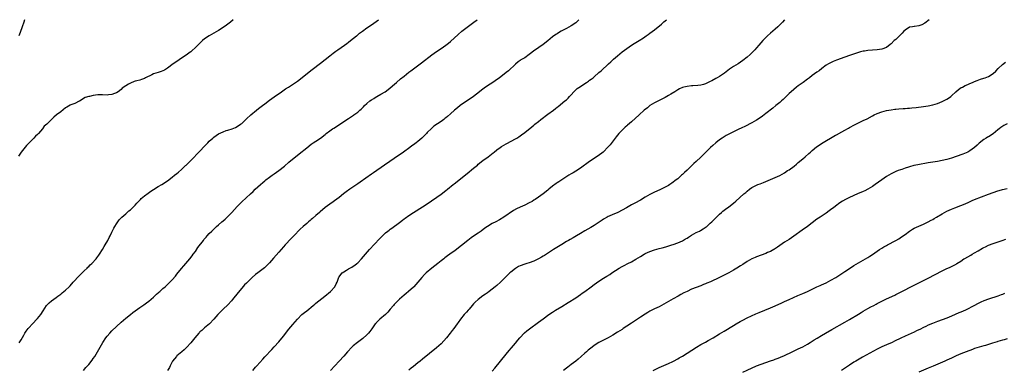
# Model space of a CAD drawing. Units: inches. Extents: x 2661000 to 2664000, y 1554000 to 1557000.
# Drawn here: x 2662707 to 2663132, y 1556849 to 1557000 of the extents above; entities that cross this region are included whole.
import ezdxf

# ---------------------------------------------------------------- set-up
doc = ezdxf.new("R2010")
doc.units = ezdxf.units.IN
doc.header["$MEASUREMENT"] = 0
doc.layers.add('LD26611554_10ft', color=52, linetype='Continuous')

msp = doc.modelspace()

# ---------------------------------------------------------------- linework, layer by layer
at = {"layer": 'LD26611554_10ft'}
for points, elevation in [([(2662799.33, 1557000), (2662798.15, 1556999), (2662796.4, 1556997.6), (2662795, 1556996.59), (2662793, 1556995.3), (2662789, 1556993.09), (2662787, 1556991.8), (2662786.09, 1556991), (2662785.5, 1556990.5), (2662784.48, 1556989.52), (2662784.01, 1556989), (2662783, 1556987.98), (2662781.46, 1556986.54), (2662781, 1556986.17), (2662780.34, 1556985.67), (2662779.4, 1556985), (2662777, 1556983.41), (2662775, 1556982.05), (2662773.5, 1556981), (2662771, 1556979.16), (2662769.66, 1556978.34), (2662769, 1556978.04), (2662768.28, 1556977.72), (2662767, 1556977.33), (2662766.02, 1556977), (2662765, 1556976.63), (2662764.26, 1556976.26), (2662761.54, 1556975), (2662761, 1556974.7), (2662759.8, 1556974.2), (2662759, 1556974.03), (2662757.72, 1556973.72), (2662757, 1556973.5), (2662756.62, 1556973.38), (2662755, 1556972.71), (2662754.24, 1556972.24), (2662753, 1556971.56), (2662751.51, 1556970.49), (2662751, 1556969.99), (2662749.71, 1556969), (2662749, 1556968.5), (2662748.17, 1556968.17), (2662747, 1556967.73), (2662745.6, 1556967.6), (2662745, 1556967.56), (2662743, 1556967.64), (2662741.64, 1556967.64), (2662741, 1556967.62), (2662739, 1556967.34), (2662737.39, 1556967), (2662737.08, 1556966.92), (2662737, 1556966.89), (2662735.49, 1556966.51), (2662733, 1556964.93), (2662732.9, 1556964.9), (2662731, 1556963.97), (2662729.34, 1556963.34), (2662729, 1556963.19), (2662727.65, 1556962.35), (2662727, 1556961.99), (2662725, 1556960.39), (2662723.15, 1556959), (2662721.96, 1556958.04), (2662719, 1556955.02), (2662717.81, 1556954.19), (2662717.12, 1556953), (2662715.37, 1556951), (2662715.18, 1556950.82), (2662715, 1556950.63), (2662714.13, 1556949.87), (2662713.3, 1556949), (2662713, 1556948.75), (2662711, 1556946.72), (2662710.22, 1556945.78), (2662709, 1556944.35), (2662707.96, 1556943), (2662706.7, 1556941.3)], 8130), ([(2662709.39, 1557000), (2662709.08, 1556999), (2662708.35, 1556997), (2662707.5, 1556994.5), (2662706.94, 1556993)], 8120), ([(2662707, 1556860.82), (2662707.84, 1556862.16), (2662709, 1556864.13), (2662709.49, 1556865), (2662710.08, 1556865.92), (2662710.85, 1556867), (2662711, 1556867.17), (2662712.86, 1556869.14), (2662714.71, 1556871), (2662715, 1556871.36), (2662716.3, 1556873), (2662717.33, 1556874.67), (2662718.88, 1556877), (2662719, 1556877.14), (2662719.93, 1556878.07), (2662720.97, 1556879), (2662723, 1556880.45), (2662723.75, 1556881), (2662725, 1556881.88), (2662725.63, 1556882.37), (2662727, 1556883.51), (2662728.54, 1556885), (2662729, 1556885.47), (2662730.38, 1556887), (2662731, 1556887.71), (2662732.19, 1556889), (2662732.55, 1556889.45), (2662733.55, 1556890.45), (2662734.17, 1556891), (2662735, 1556891.84), (2662736.28, 1556893), (2662736.62, 1556893.38), (2662737, 1556893.74), (2662737.62, 1556894.38), (2662738.29, 1556895), (2662740.16, 1556897), (2662740.55, 1556897.45), (2662741, 1556898.03), (2662741.41, 1556898.59), (2662741.69, 1556899), (2662742.94, 1556901), (2662743.68, 1556902.32), (2662744.13, 1556903), (2662745.28, 1556905), (2662745.83, 1556906.17), (2662746.27, 1556907), (2662747, 1556908.52), (2662747.83, 1556910.17), (2662748.3, 1556911), (2662749, 1556912.15), (2662749.56, 1556913), (2662750.17, 1556913.83), (2662751.33, 1556915), (2662753, 1556916.47), (2662753.63, 1556917), (2662754.35, 1556917.65), (2662755, 1556918.19), (2662755.43, 1556918.57), (2662757, 1556920.11), (2662757.75, 1556921), (2662758.36, 1556921.64), (2662759.35, 1556922.65), (2662759.66, 1556923), (2662761, 1556924.11), (2662762.63, 1556925.37), (2662763.85, 1556926.15), (2662765, 1556926.92), (2662767, 1556928.15), (2662768.48, 1556929), (2662771, 1556930.66), (2662773, 1556932.13), (2662774.07, 1556933), (2662775, 1556933.72), (2662775.66, 1556934.34), (2662777, 1556935.46), (2662778.81, 1556937.19), (2662779, 1556937.34), (2662780.64, 1556939), (2662781, 1556939.34), (2662785, 1556943.43), (2662787, 1556945.53), (2662788.37, 1556947), (2662789, 1556947.65), (2662790.47, 1556949), (2662791, 1556949.45), (2662793, 1556950.81), (2662795, 1556951.79), (2662796.23, 1556952.23), (2662797, 1556952.48), (2662798.94, 1556953.06), (2662800.35, 1556953.65), (2662801, 1556953.97), (2662802.53, 1556955), (2662803, 1556955.34), (2662804.7, 1556957), (2662805, 1556957.26), (2662806.86, 1556959), (2662809.41, 1556961), (2662810.29, 1556961.71), (2662811.96, 1556963), (2662813, 1556963.84), (2662815, 1556965.34), (2662817, 1556966.76), (2662820.2, 1556969), (2662821.83, 1556970.17), (2662823.14, 1556971), (2662826.21, 1556973), (2662827, 1556973.56), (2662829, 1556975.07), (2662831.42, 1556977), (2662833.43, 1556978.57), (2662837, 1556981.29), (2662839, 1556982.85), (2662841, 1556984.45), (2662842.43, 1556985.57), (2662843.6, 1556986.4), (2662844.49, 1556987), (2662847.33, 1556989), (2662848.26, 1556989.74), (2662849, 1556990.29), (2662849.91, 1556991), (2662852.42, 1556993), (2662852.73, 1556993.27), (2662853.82, 1556994.18), (2662855, 1556995.07), (2662857, 1556996.51), (2662859, 1556997.8), (2662861, 1556999.22), (2662861.93, 1557000)], 8140), ([(2662734.73, 1556849), (2662735.75, 1556850.25), (2662736.44, 1556851), (2662737, 1556851.56), (2662738.56, 1556853.44), (2662739, 1556854.05), (2662739.63, 1556855), (2662740.86, 1556857), (2662743.12, 1556861), (2662744.41, 1556863), (2662745, 1556863.77), (2662746.07, 1556865), (2662747, 1556865.96), (2662749, 1556867.85), (2662751, 1556869.7), (2662753, 1556871.47), (2662755, 1556873.1), (2662756.1, 1556873.9), (2662757, 1556874.61), (2662759, 1556876.02), (2662760.77, 1556877.23), (2662761.94, 1556878.06), (2662763, 1556878.85), (2662765, 1556880.56), (2662766.23, 1556881.77), (2662767, 1556882.4), (2662767.3, 1556882.7), (2662767.66, 1556883), (2662769, 1556884.22), (2662769.93, 1556885), (2662771, 1556886.05), (2662772, 1556887), (2662773, 1556888.03), (2662774.38, 1556889.62), (2662775, 1556890.36), (2662777, 1556892.84), (2662777.99, 1556894.01), (2662780.57, 1556897), (2662781.64, 1556898.36), (2662782.11, 1556899), (2662783, 1556900.22), (2662784.13, 1556901.87), (2662786.49, 1556905), (2662786.71, 1556905.29), (2662787.62, 1556906.38), (2662788.15, 1556907), (2662789, 1556907.93), (2662790.04, 1556909), (2662791.56, 1556910.44), (2662792.14, 1556911), (2662793, 1556911.73), (2662794.43, 1556913), (2662795, 1556913.46), (2662795.84, 1556914.16), (2662797, 1556915.26), (2662798.68, 1556917), (2662801, 1556919.51), (2662803, 1556921.51), (2662806.71, 1556925), (2662807.91, 1556926.09), (2662808.86, 1556927), (2662811.05, 1556929), (2662812.12, 1556929.88), (2662813, 1556930.69), (2662813.37, 1556931), (2662815, 1556932.26), (2662816.08, 1556933), (2662817, 1556933.66), (2662819, 1556935.01), (2662821.48, 1556937), (2662823.36, 1556938.64), (2662827.82, 1556942.18), (2662831, 1556944.89), (2662833, 1556946.43), (2662833.87, 1556947), (2662835, 1556947.68), (2662837, 1556948.96), (2662839, 1556950.56), (2662839.47, 1556951), (2662841, 1556952.22), (2662842.15, 1556953), (2662842.64, 1556953.36), (2662845.11, 1556954.89), (2662847, 1556956.16), (2662849, 1556957.46), (2662849.96, 1556958.04), (2662851.16, 1556958.84), (2662851.38, 1556959), (2662853, 1556960.23), (2662853.85, 1556961), (2662854.47, 1556961.53), (2662855, 1556962.05), (2662855.5, 1556962.5), (2662855.95, 1556963), (2662857, 1556963.94), (2662858.22, 1556965), (2662859, 1556965.57), (2662859.89, 1556966.11), (2662861, 1556966.83), (2662861.29, 1556967), (2662863, 1556967.88), (2662864.86, 1556969), (2662866.1, 1556969.9), (2662869.7, 1556973), (2662871.5, 1556974.5), (2662873, 1556975.76), (2662875, 1556977.38), (2662875.94, 1556978.06), (2662877, 1556978.89), (2662880.51, 1556981.49), (2662885, 1556984.83), (2662887, 1556986.27), (2662889, 1556987.61), (2662891, 1556989.01), (2662892.12, 1556989.88), (2662893, 1556990.64), (2662896.32, 1556993.68), (2662897.87, 1556995), (2662899, 1556995.9), (2662903.08, 1556998.92), (2662904.52, 1557000)], 8150), ([(2662948.41, 1557000), (2662947, 1556998.7), (2662945, 1556997.3), (2662943, 1556996.18), (2662940.73, 1556995), (2662939.61, 1556994.39), (2662939, 1556993.99), (2662938.38, 1556993.62), (2662937, 1556992.65), (2662935, 1556990.97), (2662933, 1556989.38), (2662929.23, 1556986.77), (2662929, 1556986.58), (2662928.09, 1556985.91), (2662927, 1556985), (2662925, 1556983.63), (2662923.3, 1556982.7), (2662923, 1556982.49), (2662922.19, 1556981.81), (2662921, 1556980.86), (2662917.99, 1556978.01), (2662917, 1556977.23), (2662916.88, 1556977.12), (2662914.08, 1556975), (2662912.3, 1556973.7), (2662911.28, 1556973), (2662909, 1556971.52), (2662907.52, 1556970.48), (2662906.36, 1556969.65), (2662905.55, 1556969), (2662902.89, 1556967), (2662901, 1556965.7), (2662899, 1556964.35), (2662897.16, 1556963), (2662895.97, 1556962.03), (2662894.77, 1556961), (2662893, 1556959.42), (2662891.69, 1556958.31), (2662891, 1556957.69), (2662890.6, 1556957.4), (2662890.1, 1556957), (2662889, 1556956.2), (2662885.9, 1556954.1), (2662885, 1556953.28), (2662884.84, 1556953.16), (2662883, 1556951.37), (2662882.64, 1556951), (2662881.79, 1556950.21), (2662880.59, 1556949), (2662879, 1556947.62), (2662878.24, 1556947), (2662877, 1556946.09), (2662876.35, 1556945.65), (2662875.52, 1556945), (2662872.76, 1556943), (2662871.71, 1556942.29), (2662871, 1556941.78), (2662864.58, 1556937.42), (2662859.87, 1556934.13), (2662859, 1556933.54), (2662854.01, 1556929.99), (2662853, 1556929.31), (2662849.61, 1556927), (2662848.1, 1556925.9), (2662846.87, 1556925), (2662845, 1556923.5), (2662843, 1556922), (2662842.39, 1556921.61), (2662841, 1556920.62), (2662839, 1556919.11), (2662836.77, 1556917.23), (2662836.54, 1556917), (2662835, 1556915.67), (2662833.54, 1556914.46), (2662833, 1556913.99), (2662832.44, 1556913.56), (2662831.82, 1556913), (2662831, 1556912.32), (2662829.53, 1556911), (2662828.23, 1556909.77), (2662825.46, 1556907), (2662824.25, 1556905.75), (2662821.7, 1556903), (2662821, 1556902.18), (2662819.95, 1556901), (2662819, 1556899.86), (2662816.74, 1556897.26), (2662815, 1556895.37), (2662814.64, 1556895), (2662812.77, 1556893.23), (2662809.96, 1556891), (2662809, 1556890.26), (2662807.51, 1556889), (2662807, 1556888.55), (2662805, 1556886.62), (2662804.2, 1556885.8), (2662803, 1556884.47), (2662801.42, 1556882.58), (2662799, 1556879.48), (2662798.6, 1556879), (2662797, 1556877.24), (2662795, 1556875.33), (2662793.82, 1556874.18), (2662792.73, 1556873), (2662791, 1556870.99), (2662789.06, 1556869), (2662787, 1556867.29), (2662785.77, 1556866.23), (2662785, 1556865.54), (2662784.73, 1556865.27), (2662784.48, 1556865), (2662782.73, 1556863), (2662781, 1556860.84), (2662779.16, 1556858.84), (2662778.15, 1556857.85), (2662777.17, 1556857), (2662775, 1556855.21), (2662774.8, 1556855), (2662773.18, 1556853), (2662773, 1556852.67), (2662772.13, 1556851), (2662771.79, 1556850.21), (2662770.97, 1556849)], 8160), ([(2662807.8, 1556849), (2662808.34, 1556849.66), (2662809, 1556850.36), (2662809.57, 1556851), (2662812.11, 1556853.89), (2662813, 1556854.83), (2662815.95, 1556858.05), (2662817, 1556859.15), (2662819, 1556861.36), (2662821, 1556863.76), (2662823.27, 1556866.73), (2662825, 1556868.81), (2662826.03, 1556869.97), (2662827, 1556871.04), (2662828.98, 1556873.02), (2662830.03, 1556873.97), (2662831, 1556874.71), (2662833.85, 1556877), (2662834.47, 1556877.53), (2662835, 1556877.92), (2662838.83, 1556881), (2662841.22, 1556883), (2662843.1, 1556885), (2662843.74, 1556886.26), (2662844.09, 1556887), (2662844.89, 1556889.11), (2662845, 1556889.27), (2662845.66, 1556890.34), (2662846.35, 1556891), (2662847, 1556891.48), (2662848.12, 1556892.12), (2662849, 1556892.66), (2662850.5, 1556893.5), (2662851, 1556893.81), (2662851.71, 1556894.29), (2662852.6, 1556895), (2662853, 1556895.36), (2662854.57, 1556897), (2662856.31, 1556899), (2662858.1, 1556901), (2662862.4, 1556905.6), (2662863, 1556906.27), (2662863.73, 1556907), (2662865, 1556908.21), (2662866, 1556909), (2662866.58, 1556909.42), (2662867, 1556909.76), (2662867.74, 1556910.26), (2662871, 1556912.63), (2662872.32, 1556913.68), (2662873, 1556914.19), (2662873.44, 1556914.56), (2662875, 1556915.7), (2662877, 1556917), (2662881, 1556919.38), (2662883, 1556920.7), (2662889, 1556924.91), (2662891, 1556926.39), (2662891.77, 1556927), (2662894.17, 1556929), (2662894.61, 1556929.39), (2662900.17, 1556933.83), (2662903, 1556936.06), (2662904.6, 1556937.4), (2662905, 1556937.74), (2662907, 1556939.35), (2662909.25, 1556941), (2662911.38, 1556942.62), (2662911.81, 1556943), (2662913, 1556943.98), (2662914.37, 1556945), (2662915, 1556945.43), (2662916.02, 1556945.98), (2662917, 1556946.58), (2662917.29, 1556946.71), (2662921, 1556948.66), (2662921.57, 1556949), (2662922.45, 1556949.55), (2662923.61, 1556950.39), (2662925, 1556951.44), (2662928.12, 1556953.88), (2662929, 1556954.61), (2662929.41, 1556955), (2662931, 1556956.22), (2662931.92, 1556957), (2662935, 1556959.31), (2662937.37, 1556961), (2662938.3, 1556961.7), (2662939, 1556962.29), (2662939.41, 1556962.59), (2662942.38, 1556965), (2662943, 1556965.54), (2662943.76, 1556966.24), (2662944.4, 1556967), (2662945, 1556967.63), (2662946.19, 1556969), (2662946.59, 1556969.41), (2662947.68, 1556970.32), (2662949, 1556971.3), (2662951, 1556972.58), (2662951.69, 1556973), (2662952.48, 1556973.52), (2662953, 1556973.91), (2662953.66, 1556974.34), (2662954.48, 1556975), (2662955, 1556975.44), (2662957, 1556977.2), (2662957.94, 1556978.06), (2662961.1, 1556981), (2662962.11, 1556981.89), (2662963.32, 1556983), (2662965, 1556984.45), (2662967, 1556986.12), (2662969, 1556987.67), (2662971, 1556989.02), (2662972.21, 1556989.79), (2662974.36, 1556991), (2662976.17, 1556992.17), (2662977.42, 1556993), (2662978.32, 1556993.68), (2662979, 1556994.14), (2662981, 1556995.62), (2662983.93, 1556998.07), (2662985, 1556999.03), (2662986.14, 1557000)], 8170), ([(2663037.08, 1557000), (2663037, 1556999.92), (2663036.17, 1556999), (2663035.58, 1556998.42), (2663035, 1556997.81), (2663034.16, 1556997), (2663033, 1556995.94), (2663031, 1556994.21), (2663029.68, 1556993), (2663029, 1556992.36), (2663027.7, 1556991), (2663025.93, 1556989), (2663025, 1556987.91), (2663024.18, 1556987), (2663023, 1556985.77), (2663022.61, 1556985.39), (2663022.2, 1556985), (2663021, 1556983.93), (2663019, 1556982.38), (2663017, 1556981.05), (2663015, 1556979.8), (2663013.32, 1556978.68), (2663011.15, 1556977), (2663009, 1556975.58), (2663008.02, 1556975), (2663007.36, 1556974.64), (2663005.72, 1556973.72), (2663005, 1556973.34), (2663004.76, 1556973.24), (2663003, 1556972.39), (2663002.09, 1556972.09), (2663001, 1556971.8), (2662999.63, 1556971.63), (2662997.49, 1556971.49), (2662997, 1556971.48), (2662995, 1556971.28), (2662993.62, 1556971), (2662993, 1556970.84), (2662991.82, 1556970.18), (2662991, 1556969.82), (2662989.73, 1556969), (2662987.99, 1556967.99), (2662987, 1556967.37), (2662985.51, 1556966.49), (2662985, 1556966.25), (2662984.19, 1556965.81), (2662983, 1556965.25), (2662981, 1556964.23), (2662979.01, 1556962.99), (2662977.89, 1556962.11), (2662976.57, 1556961), (2662974.32, 1556959), (2662971, 1556956), (2662969.4, 1556954.6), (2662969, 1556954.27), (2662968.34, 1556953.66), (2662967.56, 1556953), (2662967, 1556952.48), (2662965.64, 1556951), (2662965, 1556950.26), (2662964.46, 1556949.54), (2662964, 1556949), (2662961.83, 1556946.17), (2662960.91, 1556945.09), (2662959, 1556943.16), (2662958.82, 1556943), (2662956.67, 1556941.33), (2662953, 1556938.91), (2662949, 1556936.08), (2662947, 1556934.78), (2662945.88, 1556934.12), (2662945, 1556933.57), (2662944.04, 1556933), (2662940.96, 1556931), (2662939.79, 1556930.21), (2662939, 1556929.73), (2662938.59, 1556929.41), (2662937, 1556928.3), (2662935.45, 1556927), (2662935, 1556926.66), (2662932.98, 1556925.02), (2662931, 1556923.54), (2662929.47, 1556922.53), (2662929, 1556922.23), (2662928.21, 1556921.79), (2662927, 1556921.13), (2662925, 1556920.16), (2662923, 1556919.27), (2662921.47, 1556918.53), (2662920.21, 1556917.79), (2662916.02, 1556915), (2662914.11, 1556913.89), (2662912.51, 1556913), (2662911, 1556912.21), (2662909, 1556910.98), (2662907.83, 1556910.17), (2662906.27, 1556909), (2662905, 1556908.09), (2662903, 1556906.74), (2662901.95, 1556906.05), (2662900.55, 1556905), (2662895, 1556900.63), (2662892.8, 1556899), (2662891.72, 1556898.28), (2662890.59, 1556897.41), (2662890.08, 1556897), (2662889, 1556896.2), (2662887.51, 1556895), (2662884.92, 1556893), (2662882.54, 1556891), (2662881.77, 1556890.23), (2662880.6, 1556889), (2662879, 1556887), (2662877.19, 1556885), (2662877, 1556884.82), (2662874.9, 1556883), (2662873.88, 1556882.12), (2662873, 1556881.4), (2662871, 1556879.63), (2662870.33, 1556879), (2662869, 1556877.63), (2662868.68, 1556877.32), (2662868.39, 1556877), (2662867, 1556875.31), (2662865.93, 1556874.07), (2662864.94, 1556873.06), (2662862.49, 1556871), (2662861, 1556869.51), (2662860.77, 1556869.23), (2662860.6, 1556869), (2662859.12, 1556866.88), (2662858.26, 1556865.74), (2662857.61, 1556865), (2662857, 1556864.35), (2662855.26, 1556862.74), (2662852.95, 1556861.06), (2662851, 1556859.51), (2662850.46, 1556859), (2662848.6, 1556857), (2662847, 1556855.15), (2662845.06, 1556853), (2662843.11, 1556850.89), (2662841.28, 1556849)], 8180), ([(2663099.36, 1557000), (2663097.5, 1556998.5), (2663096.24, 1556997.76), (2663095, 1556997.36), (2663093.15, 1556997.15), (2663092.9, 1556997.1), (2663092.21, 1556997), (2663091, 1556996.79), (2663089, 1556995.55), (2663088.46, 1556995), (2663087.8, 1556994.2), (2663087, 1556993.43), (2663086.59, 1556993), (2663085, 1556991.54), (2663084.37, 1556991), (2663083, 1556989.68), (2663082.61, 1556989.39), (2663081, 1556988.05), (2663079, 1556987.25), (2663077, 1556987.06), (2663075, 1556986.96), (2663073, 1556986.77), (2663071.5, 1556986.5), (2663071, 1556986.43), (2663069.87, 1556986.13), (2663069, 1556985.92), (2663066.8, 1556985.2), (2663065, 1556984.57), (2663063, 1556983.86), (2663059.46, 1556982.54), (2663058.02, 1556981.98), (2663056.65, 1556981.35), (2663056.06, 1556981), (2663055, 1556980.36), (2663053.17, 1556979), (2663051.95, 1556978.05), (2663051, 1556977.38), (2663049, 1556975.94), (2663047.8, 1556975), (2663047.36, 1556974.64), (2663047, 1556974.39), (2663045.05, 1556973), (2663043, 1556971.59), (2663042.24, 1556971), (2663041, 1556970.02), (2663039.85, 1556969), (2663039, 1556968.18), (2663036.41, 1556965.59), (2663035.76, 1556965), (2663035, 1556964.34), (2663033.37, 1556963), (2663032.05, 1556961.95), (2663029, 1556959.6), (2663027.53, 1556958.47), (2663027, 1556958.09), (2663025, 1556956.75), (2663023, 1556955.61), (2663019.96, 1556954.04), (2663018.6, 1556953.4), (2663017, 1556952.67), (2663015, 1556951.73), (2663013, 1556950.72), (2663011.9, 1556950.1), (2663011, 1556949.57), (2663010.14, 1556949), (2663009, 1556948.21), (2663007.41, 1556947), (2663006.11, 1556945.89), (2663005.12, 1556945), (2663002.04, 1556941.96), (2663001, 1556940.86), (2662999, 1556938.97), (2662997.95, 1556938.05), (2662995, 1556935.21), (2662993.86, 1556934.14), (2662993, 1556933.29), (2662992.68, 1556933), (2662991, 1556931.5), (2662990.38, 1556931), (2662988.42, 1556929.58), (2662987.54, 1556929), (2662987, 1556928.67), (2662985, 1556927.54), (2662983.3, 1556926.7), (2662981, 1556925.69), (2662979, 1556924.72), (2662977, 1556923.56), (2662975, 1556922.34), (2662972.54, 1556921), (2662971, 1556920.22), (2662968.94, 1556919), (2662967, 1556917.92), (2662965.14, 1556917), (2662964.89, 1556916.89), (2662963, 1556916.15), (2662961.44, 1556915.44), (2662961, 1556915.25), (2662960.54, 1556915), (2662959, 1556914.07), (2662958.38, 1556913.62), (2662956.3, 1556912.3), (2662955, 1556911.45), (2662953.46, 1556910.54), (2662951, 1556909.13), (2662949, 1556907.97), (2662947.39, 1556907), (2662945.86, 1556906.14), (2662944.59, 1556905.41), (2662943.92, 1556905), (2662943, 1556904.48), (2662941, 1556903.27), (2662939.6, 1556902.4), (2662937.49, 1556901), (2662933.52, 1556898.48), (2662933, 1556898.12), (2662932.27, 1556897.73), (2662931, 1556896.97), (2662929, 1556896.07), (2662927, 1556895.36), (2662925.88, 1556895), (2662925, 1556894.74), (2662923, 1556894.01), (2662922.31, 1556893.69), (2662921, 1556892.94), (2662919, 1556891.3), (2662918.65, 1556891), (2662916.53, 1556889), (2662914.51, 1556887), (2662913, 1556885.61), (2662912.31, 1556885), (2662911, 1556883.95), (2662909.76, 1556883), (2662909, 1556882.45), (2662908.14, 1556881.86), (2662907, 1556881.03), (2662905, 1556879.53), (2662903.69, 1556878.31), (2662903, 1556877.62), (2662902.43, 1556877), (2662901, 1556875.35), (2662900.68, 1556875), (2662899.91, 1556874.09), (2662898.94, 1556873), (2662897.31, 1556871), (2662896.33, 1556869.67), (2662895.82, 1556869), (2662894.41, 1556867), (2662893.8, 1556866.2), (2662892.93, 1556865), (2662891.27, 1556863), (2662889, 1556860.49), (2662887, 1556858.66), (2662881, 1556853.84), (2662879.92, 1556853), (2662879, 1556852.3), (2662877, 1556850.71), (2662876.09, 1556849.91), (2662875, 1556849.03)], 8190), ([(2662911, 1556848.6), (2662912.09, 1556849.91), (2662917, 1556856.02), (2662918.37, 1556857.63), (2662919.3, 1556858.7), (2662921, 1556860.69), (2662922.02, 1556861.98), (2662922.89, 1556863), (2662924.9, 1556865.1), (2662925.98, 1556866.02), (2662927.11, 1556866.89), (2662931, 1556869.71), (2662933, 1556871.2), (2662935.36, 1556873), (2662937, 1556874.13), (2662938.36, 1556875), (2662941, 1556876.56), (2662943.76, 1556878.24), (2662947, 1556880.26), (2662948.1, 1556881), (2662949, 1556881.63), (2662949.78, 1556882.22), (2662950.92, 1556883), (2662953.71, 1556885), (2662955, 1556885.94), (2662957, 1556887.35), (2662959, 1556888.65), (2662960.45, 1556889.55), (2662961.66, 1556890.34), (2662962.61, 1556891), (2662965.7, 1556893), (2662967, 1556893.73), (2662967.83, 1556894.17), (2662969.42, 1556895), (2662971, 1556895.8), (2662973, 1556896.85), (2662975, 1556898.01), (2662976.55, 1556899), (2662977, 1556899.26), (2662979, 1556900.24), (2662981, 1556900.93), (2662983, 1556901.44), (2662984.26, 1556901.74), (2662985.81, 1556902.19), (2662988.41, 1556903), (2662989, 1556903.2), (2662991, 1556903.93), (2662993, 1556904.79), (2662994.41, 1556905.59), (2662995, 1556905.91), (2662995.66, 1556906.34), (2662997, 1556907.18), (2662999, 1556908.31), (2663000.35, 1556909), (2663000.77, 1556909.23), (2663002.03, 1556909.97), (2663003.22, 1556910.78), (2663003.5, 1556911), (2663005, 1556912.33), (2663005.7, 1556913), (2663007, 1556914.33), (2663009, 1556916.24), (2663009.9, 1556917), (2663010.51, 1556917.49), (2663011.63, 1556918.37), (2663013, 1556919.37), (2663015, 1556920.96), (2663016.1, 1556921.9), (2663019.54, 1556925), (2663020.34, 1556925.66), (2663021, 1556926.24), (2663021.97, 1556927), (2663023, 1556927.72), (2663025, 1556928.79), (2663025.5, 1556929), (2663026.6, 1556929.4), (2663028.05, 1556929.95), (2663029, 1556930.33), (2663031, 1556931.16), (2663033, 1556932.02), (2663035, 1556932.98), (2663037, 1556934.12), (2663038.39, 1556935), (2663039, 1556935.41), (2663041.16, 1556937), (2663042.17, 1556937.83), (2663043, 1556938.48), (2663045, 1556940.16), (2663045.98, 1556941), (2663047.57, 1556942.43), (2663048.25, 1556943), (2663049, 1556943.69), (2663050.8, 1556945.2), (2663051.95, 1556946.05), (2663053, 1556946.7), (2663059, 1556950.25), (2663059.5, 1556950.5), (2663061.78, 1556951.78), (2663063, 1556952.42), (2663064.66, 1556953.34), (2663065, 1556953.55), (2663067.23, 1556954.77), (2663071, 1556956.54), (2663072.63, 1556957.37), (2663075, 1556958.65), (2663075.69, 1556959), (2663077, 1556959.63), (2663079, 1556960.36), (2663081, 1556960.89), (2663083, 1556961.25), (2663084.57, 1556961.43), (2663085, 1556961.51), (2663086.36, 1556961.64), (2663088.22, 1556961.78), (2663089, 1556961.8), (2663090.11, 1556961.89), (2663091, 1556961.94), (2663091.97, 1556962.03), (2663093.78, 1556962.22), (2663097, 1556962.63), (2663099, 1556962.92), (2663101, 1556963.33), (2663103, 1556963.92), (2663105, 1556964.72), (2663105.55, 1556965), (2663106.48, 1556965.52), (2663107, 1556965.83), (2663107.71, 1556966.29), (2663108.69, 1556967), (2663109, 1556967.25), (2663110.95, 1556969), (2663112.08, 1556969.92), (2663113.25, 1556970.75), (2663113.72, 1556971), (2663115, 1556971.63), (2663116.15, 1556972.15), (2663117, 1556972.49), (2663118.16, 1556973), (2663119, 1556973.4), (2663120.15, 1556973.86), (2663121.6, 1556974.4), (2663123, 1556974.79), (2663123.56, 1556975), (2663125, 1556975.61), (2663127, 1556976.88), (2663128.11, 1556977.89), (2663129.13, 1556979), (2663131, 1556980.77), (2663132.32, 1556981.68)], 8200), ([(2663133, 1556955.17), (2663131.6, 1556954.4), (2663130.36, 1556953.64), (2663129.59, 1556953), (2663129, 1556952.53), (2663127, 1556950.84), (2663125, 1556949.57), (2663124.63, 1556949.37), (2663124, 1556949), (2663123, 1556948.38), (2663121, 1556946.77), (2663120.06, 1556945.94), (2663119, 1556944.94), (2663117, 1556943.47), (2663116.09, 1556943), (2663115.35, 1556942.65), (2663113.92, 1556942.08), (2663111, 1556941.05), (2663109, 1556940.39), (2663107, 1556939.82), (2663105, 1556939.34), (2663103.03, 1556938.97), (2663099, 1556938.32), (2663094.5, 1556937.5), (2663092.84, 1556937.16), (2663091, 1556936.7), (2663090.54, 1556936.54), (2663089, 1556936.11), (2663087.57, 1556935.57), (2663087, 1556935.39), (2663086.03, 1556935), (2663085, 1556934.57), (2663083.91, 1556934.09), (2663083, 1556933.61), (2663081, 1556932.46), (2663079, 1556931.09), (2663076.11, 1556929), (2663075, 1556928.22), (2663073, 1556926.98), (2663071.69, 1556926.31), (2663071, 1556925.99), (2663068.53, 1556925), (2663065, 1556923.44), (2663063.36, 1556922.64), (2663062.09, 1556921.91), (2663060.88, 1556921.12), (2663059, 1556919.71), (2663058.11, 1556919), (2663057.48, 1556918.52), (2663056.33, 1556917.67), (2663055, 1556916.75), (2663052.36, 1556915), (2663051, 1556914.06), (2663049, 1556912.6), (2663046.94, 1556911), (2663044.63, 1556909.37), (2663041, 1556906.74), (2663039, 1556905.42), (2663037, 1556904.14), (2663035, 1556902.76), (2663033.97, 1556902.03), (2663032.77, 1556901.23), (2663032.38, 1556901), (2663031, 1556900.26), (2663029.73, 1556899.73), (2663029, 1556899.4), (2663027, 1556898.68), (2663025, 1556897.93), (2663024.35, 1556897.65), (2663022.97, 1556897.03), (2663021, 1556895.95), (2663019, 1556894.65), (2663018.02, 1556893.98), (2663016.54, 1556893), (2663015, 1556892.11), (2663013, 1556891), (2663011, 1556889.98), (2663008.96, 1556888.96), (2663005.19, 1556887.19), (2663003.51, 1556886.49), (2663003, 1556886.25), (2663002.09, 1556885.91), (2663001, 1556885.47), (2662999, 1556884.73), (2662997, 1556883.92), (2662995, 1556883), (2662993.67, 1556882.33), (2662992.36, 1556881.64), (2662991.17, 1556881), (2662989, 1556879.79), (2662985, 1556877.48), (2662983, 1556876.42), (2662981, 1556875.44), (2662979, 1556874.43), (2662978.11, 1556873.89), (2662977, 1556873.26), (2662975, 1556871.91), (2662973.62, 1556871), (2662971, 1556869.4), (2662969, 1556868.06), (2662967.5, 1556867), (2662967, 1556866.67), (2662965.97, 1556866.03), (2662965, 1556865.39), (2662963, 1556864.21), (2662961, 1556863.07), (2662957, 1556860.94), (2662955, 1556859.68), (2662954.05, 1556859), (2662952.35, 1556857.65), (2662951.59, 1556857), (2662951, 1556856.47), (2662949.43, 1556855), (2662948.11, 1556853.89), (2662947.01, 1556853), (2662945, 1556851.53), (2662943.55, 1556850.45), (2662943, 1556849.99), (2662941.72, 1556849)], 8210), ([(2662980.47, 1556849), (2662981, 1556849.27), (2662983, 1556850.22), (2662987, 1556851.98), (2662988.86, 1556852.86), (2662989.13, 1556853), (2662991, 1556854.04), (2662991.6, 1556854.4), (2662993, 1556855.17), (2662995, 1556856.38), (2662999.08, 1556859), (2663001, 1556860.12), (2663003, 1556861.21), (2663004.18, 1556861.82), (2663006.26, 1556863), (2663009, 1556864.69), (2663011, 1556865.9), (2663015, 1556868.27), (2663016.17, 1556869), (2663017.95, 1556870.05), (2663019, 1556870.62), (2663021, 1556871.63), (2663024.68, 1556873.32), (2663026.08, 1556873.92), (2663031, 1556875.93), (2663033, 1556876.78), (2663035.89, 1556878.11), (2663037, 1556878.65), (2663039, 1556879.55), (2663042.81, 1556881.19), (2663045, 1556882.1), (2663047, 1556882.97), (2663051, 1556884.99), (2663052.38, 1556885.62), (2663053, 1556885.87), (2663055, 1556886.75), (2663057, 1556887.79), (2663059.12, 1556889), (2663062.25, 1556891), (2663063, 1556891.52), (2663065, 1556892.84), (2663067, 1556894.12), (2663069, 1556895.34), (2663073, 1556897.59), (2663073.85, 1556898.15), (2663075, 1556898.85), (2663078.06, 1556901), (2663079, 1556901.62), (2663079.86, 1556902.14), (2663081, 1556902.79), (2663081.42, 1556903), (2663085, 1556904.9), (2663086.31, 1556905.69), (2663087.51, 1556906.49), (2663089, 1556907.53), (2663091, 1556908.98), (2663092.23, 1556909.77), (2663093, 1556910.22), (2663095, 1556911.16), (2663097, 1556912.01), (2663099, 1556912.9), (2663100.33, 1556913.67), (2663101, 1556914.01), (2663101.59, 1556914.41), (2663102.54, 1556915), (2663105, 1556916.48), (2663105.96, 1556917), (2663107, 1556917.52), (2663108.01, 1556917.99), (2663109, 1556918.43), (2663110.44, 1556919), (2663113, 1556919.94), (2663115, 1556920.78), (2663116.52, 1556921.48), (2663117.9, 1556922.1), (2663119, 1556922.55), (2663125, 1556924.86), (2663127, 1556925.62), (2663129, 1556926.3), (2663129.54, 1556926.46), (2663131, 1556926.88), (2663133, 1556927.38)], 8220), ([(2663019, 1556848.25), (2663021, 1556849.1), (2663025, 1556850.89), (2663027, 1556851.7), (2663029, 1556852.42), (2663031, 1556853.09), (2663032.4, 1556853.6), (2663033, 1556853.79), (2663033.87, 1556854.13), (2663035, 1556854.53), (2663035.33, 1556854.67), (2663037, 1556855.39), (2663040.34, 1556857), (2663043, 1556858.21), (2663045, 1556859.14), (2663047, 1556860.27), (2663048.17, 1556861), (2663049.87, 1556862.13), (2663051.11, 1556862.89), (2663053, 1556864), (2663054.75, 1556865), (2663057.42, 1556866.58), (2663063, 1556869.72), (2663065.08, 1556870.92), (2663069, 1556873.25), (2663070.11, 1556873.89), (2663071, 1556874.43), (2663073, 1556875.58), (2663074.32, 1556876.32), (2663075.57, 1556877), (2663076.51, 1556877.49), (2663077, 1556877.77), (2663079.28, 1556879), (2663081, 1556879.82), (2663084.54, 1556881.46), (2663085, 1556881.7), (2663085.89, 1556882.11), (2663087, 1556882.67), (2663089, 1556883.62), (2663091, 1556884.63), (2663093, 1556885.7), (2663095, 1556886.75), (2663099, 1556888.78), (2663105, 1556891.85), (2663107, 1556892.8), (2663107.48, 1556893), (2663108.52, 1556893.48), (2663111, 1556894.76), (2663111.38, 1556895), (2663113, 1556896.06), (2663114.39, 1556897), (2663114.77, 1556897.23), (2663117.34, 1556898.66), (2663117.9, 1556899), (2663119, 1556899.61), (2663120.48, 1556900.48), (2663122.44, 1556901.56), (2663123, 1556901.9), (2663123.75, 1556902.25), (2663125, 1556902.91), (2663127, 1556903.67), (2663130.94, 1556904.94), (2663132.51, 1556905.49)], 8230), ([(2663131.92, 1556882.08), (2663131, 1556881.73), (2663130.45, 1556881.55), (2663128.99, 1556881), (2663125, 1556879.65), (2663123, 1556878.89), (2663121.66, 1556878.34), (2663120.29, 1556877.71), (2663118.95, 1556877), (2663115.08, 1556875), (2663113, 1556874.05), (2663112.27, 1556873.73), (2663110.67, 1556873), (2663109, 1556872.28), (2663107, 1556871.48), (2663103, 1556870.02), (2663100.82, 1556869.18), (2663099, 1556868.43), (2663097.91, 1556867.91), (2663097, 1556867.5), (2663095.34, 1556866.66), (2663095, 1556866.46), (2663094.01, 1556865.99), (2663093, 1556865.46), (2663089, 1556863.75), (2663087.15, 1556862.85), (2663084.49, 1556861.51), (2663083.39, 1556861), (2663081, 1556859.95), (2663079, 1556859.11), (2663077.54, 1556858.46), (2663077, 1556858.19), (2663070.62, 1556854.62), (2663067.76, 1556853), (2663067, 1556852.55), (2663065, 1556851.29), (2663061.59, 1556849)], 8240), ([(2663133, 1556862.52), (2663131.8, 1556862.2), (2663131, 1556861.94), (2663129, 1556861.38), (2663128.72, 1556861.28), (2663126.66, 1556860.66), (2663125, 1556860.1), (2663123.77, 1556859.77), (2663123, 1556859.53), (2663121, 1556859.01), (2663119, 1556858.36), (2663118.03, 1556857.97), (2663117, 1556857.6), (2663116.57, 1556857.43), (2663113, 1556856.1), (2663111, 1556855.23), (2663109, 1556854.29), (2663108.11, 1556853.89), (2663107, 1556853.35), (2663106.22, 1556853), (2663104.09, 1556852.09), (2663101.13, 1556850.87), (2663099.72, 1556850.28), (2663099, 1556849.94), (2663095, 1556848.22)], 8250)]:
    msp.add_lwpolyline(points, dxfattribs=dict(at, elevation=elevation))

doc.saveas('drawing.dxf')
